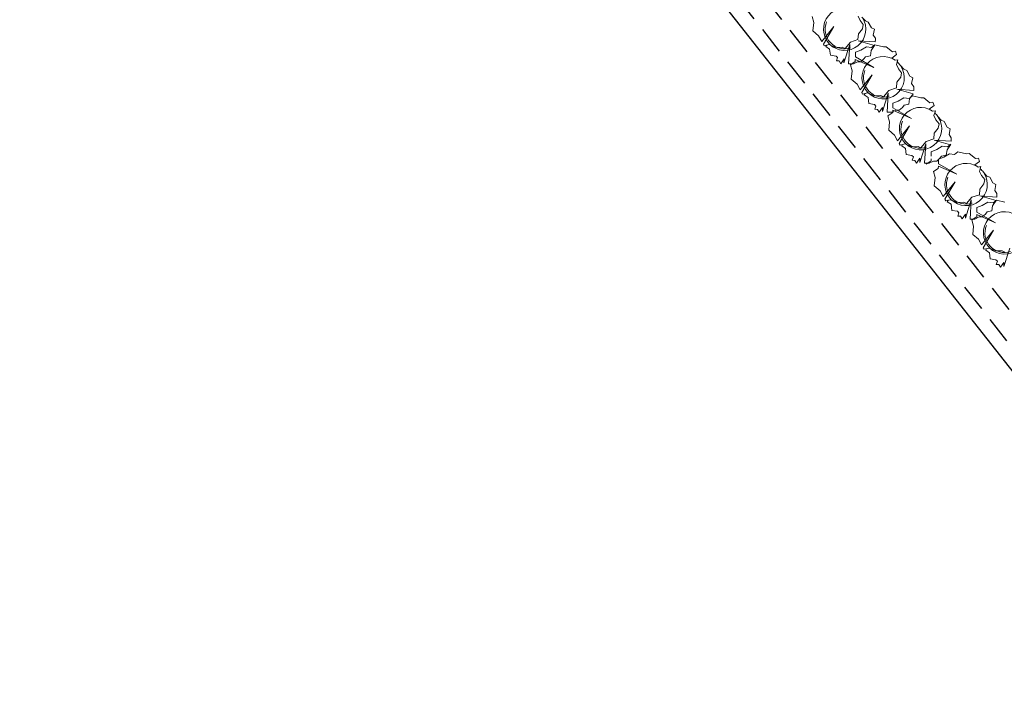
# Model space of a CAD drawing. Extents: x 545460 to 1092655, y 6583769 to 13168131.
# Drawn here: x 563507 to 581555, y 6586343 to 6598791 of the extents above; entities that cross this region are included whole.
import ezdxf

# ---------------------------------------------------------------- set-up
doc = ezdxf.new("R2010")
doc.units = 0
doc.linetypes.add('$$DASHED$$', pattern=[750, 500, -250])
doc.layers.add('PIIR_UUS', color=1, linetype='CONTINUOUS')
doc.layers.add('tingmärgid', color=7, linetype='CONTINUOUS')

msp = doc.modelspace()

# ---------------------------------------------------------------- linework, layer by layer
at = {"layer": 'PIIR_UUS', "color": 1, "linetype": 'Continuous'}
msp.add_line((547944.206, 6635155.213), (586443.343, 6586342.66), dxfattribs=at)
at = {"layer": 'tingmärgid', "linetype": '$$DASHED$$', "lineweight": 30}
for p, q in [((586699.897, 6586421.052), (548321.673, 6635286.724)), ((586736.361, 6586992.038), (549101.183, 6634968.932))]:
    msp.add_line(p, q, dxfattribs=at)
at = {"layer": 'tingmärgid', "color": 0, "linetype": 'Continuous', "lineweight": 0}
for p, q in [((578030.676, 6598852.723), (578061.196, 6598742.015)), ((578874.405, 6598856.583), (578912.192, 6598779.595)), ((579008.675, 6598770.95), (578945.708, 6598840.142)), ((578061.196, 6598742.015), (578045.729, 6598589.727)), ((578209.799, 6598394.47), (578429.428, 6598665.544)), ((578429.428, 6598665.544), (578238.137, 6598344.503)), ((578912.192, 6598779.595), (578969.337, 6598706.535)), ((578954.958, 6598626.802), (578969.337, 6598706.535)), ((579062.457, 6598749.12), (579008.675, 6598770.95)), ((579119.043, 6598644.188), (579062.457, 6598749.12)), ((579175.292, 6598615.288), (579119.043, 6598644.188)), ((578045.729, 6598589.727), (578150.962, 6598498.204)), ((578150.962, 6598498.204), (578209.799, 6598394.47)), ((578881.879, 6598531.583), (578872.475, 6598428.898)), ((578954.958, 6598626.802), (578881.879, 6598531.583)), ((579152.73, 6598507.919), (579175.292, 6598615.288)), ((579191.829, 6598450.502), (579152.73, 6598507.919)), ((578238.137, 6598344.503), (578254.509, 6598315.639)), ((578345.104, 6598336.03), (578254.509, 6598315.639)), ((578254.509, 6598315.639), (578299.806, 6598325.836)), ((578299.806, 6598325.836), (578283.996, 6598299.448)), ((578283.996, 6598299.448), (578353.852, 6598253.153)), ((578461.521, 6598285.232), (578345.104, 6598336.03)), ((578585.866, 6598289.179), (578461.521, 6598285.232)), ((578635.452, 6598265.932), (578585.866, 6598289.179)), ((578616.459, 6597998.421), (578724.415, 6598335.417)), ((578734.69, 6598382.809), (578635.452, 6598265.932)), ((578724.415, 6598335.417), (578701.9, 6597982.649)), ((578872.475, 6598428.898), (578734.69, 6598382.809)), ((579177.944, 6598319.888), (578879.123, 6598406.06)), ((578879.123, 6598406.06), (579189.566, 6598383.788)), ((579026.929, 6598292.096), (578925.178, 6598231.547)), ((579122.512, 6598280.365), (579026.929, 6598292.096)), ((579115.15, 6598226.184), (579177.944, 6598319.888)), ((579183.75, 6598329.866), (579122.512, 6598280.365)), ((579337.87, 6598291.801), (579183.75, 6598329.866)), ((579191.83, 6598450.501), (579191.829, 6598450.502)), ((579390.9, 6598295.667), (579337.87, 6598291.801)), ((579503.145, 6598202.38), (579390.9, 6598295.667)), ((578353.852, 6598253.153), (578368.491, 6598141.237)), ((578368.491, 6598141.237), (578470.418, 6598125.633)), ((578470.418, 6598125.633), (578498.389, 6598097.041)), ((578498.389, 6598097.041), (578478.409, 6598036.555)), ((578825.621, 6598193.938), (578824.689, 6598109.097)), ((578824.689, 6598109.097), (579166.122, 6597916.338)), ((578925.178, 6598231.547), (578825.621, 6598193.938)), ((578983.081, 6598072.415), (579013.188, 6598112.786)), ((579013.188, 6598112.786), (579100.304, 6598130.456)), ((579100.304, 6598130.456), (579115.15, 6598226.184)), ((579493.65, 6598088.409), (579581.295, 6598151.356)), ((579561.22, 6598214.16), (579503.145, 6598202.38)), ((579581.295, 6598151.356), (579561.22, 6598214.16)), ((578478.409, 6598036.555), (578526.463, 6598035.076)), ((578526.463, 6598035.076), (578557.19, 6597986.022)), ((578557.19, 6597986.022), (578618.159, 6598072.965)), ((578618.159, 6598072.965), (578616.459, 6597998.421)), ((578701.9, 6597982.649), (578790.423, 6597983.713)), ((578823.76, 6598024.257), (578734.82, 6597965.903)), ((578734.82, 6597965.903), (578765.339, 6597855.195)), ((578790.423, 6597983.713), (578866.62, 6598020.572)), ((578824.205, 6598064.952), (578823.76, 6598024.257)), ((579166.122, 6597916.338), (578824.205, 6598064.952)), ((578866.62, 6598020.572), (578926.241, 6598020.84)), ((578926.241, 6598020.84), (578983.081, 6598072.415)), ((579552.6, 6598049.073), (579493.65, 6598088.409)), ((579605.036, 6598057.775), (579552.6, 6598049.073)), ((579605.036, 6598057.775), (579578.548, 6597969.763)), ((579578.548, 6597969.763), (579616.335, 6597892.775)), ((579592.874, 6598017.363), (579592.875, 6598017.364)), ((579592.875, 6598017.364), (579605.036, 6598057.775)), ((579712.819, 6597884.13), (579649.852, 6597953.322)), ((578765.339, 6597855.195), (578749.873, 6597702.907)), ((578913.942, 6597507.65), (579133.572, 6597778.724)), ((579133.572, 6597778.724), (578942.28, 6597457.683)), ((579659.102, 6597739.982), (579586.023, 6597644.763)), ((579616.335, 6597892.775), (579673.481, 6597819.715)), ((579659.102, 6597739.982), (579673.481, 6597819.715)), ((579766.6, 6597862.3), (579712.819, 6597884.13)), ((579823.186, 6597757.368), (579766.6, 6597862.3)), ((579879.435, 6597728.468), (579823.186, 6597757.368)), ((578749.873, 6597702.907), (578855.106, 6597611.384)), ((578855.106, 6597611.384), (578913.942, 6597507.65)), ((579586.023, 6597644.763), (579576.618, 6597542.078)), ((579856.873, 6597621.098), (579879.435, 6597728.468)), ((579895.973, 6597563.682), (579856.873, 6597621.098)), ((579895.973, 6597563.681), (579895.973, 6597563.682)), ((578942.28, 6597457.683), (578958.653, 6597428.819)), ((579049.248, 6597449.21), (578958.653, 6597428.819)), ((578958.653, 6597428.819), (579003.949, 6597439.016)), ((579003.949, 6597439.016), (578988.139, 6597412.628)), ((578988.139, 6597412.628), (579057.995, 6597366.333)), ((579165.664, 6597398.412), (579049.248, 6597449.21)), ((579290.01, 6597402.359), (579165.664, 6597398.412)), ((579339.595, 6597379.112), (579290.01, 6597402.359)), ((579320.603, 6597111.601), (579428.559, 6597448.597)), ((579438.834, 6597495.989), (579339.595, 6597379.112)), ((579428.559, 6597448.597), (579406.043, 6597095.829)), ((579576.618, 6597542.078), (579438.834, 6597495.989)), ((579882.088, 6597433.068), (579583.266, 6597519.24)), ((579583.266, 6597519.24), (579893.709, 6597496.968)), ((579869.945, 6597396.704), (579808.707, 6597347.202)), ((579819.294, 6597339.364), (579882.088, 6597433.068)), ((580024.064, 6597358.638), (579869.945, 6597396.704)), ((579057.995, 6597366.333), (579072.635, 6597254.417)), ((579072.635, 6597254.417), (579174.561, 6597238.813)), ((579174.561, 6597238.813), (579202.532, 6597210.221)), ((579202.532, 6597210.221), (579182.553, 6597149.735)), ((579511.816, 6597260.776), (579510.884, 6597175.935)), ((579611.372, 6597298.385), (579511.816, 6597260.776)), ((579713.124, 6597358.934), (579611.372, 6597298.385)), ((579687.225, 6597185.594), (579717.331, 6597225.965)), ((579808.707, 6597347.202), (579713.124, 6597358.934)), ((579717.331, 6597225.965), (579804.448, 6597243.636)), ((579804.448, 6597243.636), (579819.294, 6597339.364)), ((580077.095, 6597362.504), (580024.064, 6597358.638)), ((580189.339, 6597269.217), (580077.095, 6597362.504)), ((580179.845, 6597155.246), (580267.489, 6597218.194)), ((580247.415, 6597280.998), (580189.339, 6597269.217)), ((580267.489, 6597218.194), (580247.415, 6597280.998)), ((579182.553, 6597149.735), (579230.606, 6597148.255)), ((579230.606, 6597148.255), (579261.334, 6597099.202)), ((579261.334, 6597099.202), (579322.302, 6597186.145)), ((579322.302, 6597186.145), (579320.603, 6597111.601)), ((579406.043, 6597095.829), (579494.566, 6597096.893)), ((579509.954, 6597091.095), (579421.014, 6597032.741)), ((579421.014, 6597032.741), (579451.534, 6596922.032)), ((579494.566, 6597096.893), (579570.763, 6597133.752)), ((579510.4, 6597131.79), (579509.954, 6597091.095)), ((579852.316, 6596983.176), (579510.4, 6597131.79)), ((579510.884, 6597175.935), (579852.316, 6596983.176)), ((579570.763, 6597133.752), (579630.384, 6597134.02)), ((579630.384, 6597134.02), (579687.225, 6597185.594)), ((580238.794, 6597115.91), (580179.845, 6597155.246)), ((580291.23, 6597124.612), (580238.794, 6597115.91)), ((580291.23, 6597124.612), (580264.743, 6597036.601)), ((580264.743, 6597036.601), (580302.529, 6596959.612)), ((580279.069, 6597084.201), (580279.07, 6597084.202)), ((580279.07, 6597084.202), (580291.23, 6597124.612)), ((580399.013, 6596950.968), (580336.046, 6597020.159)), ((579451.534, 6596922.032), (579436.067, 6596769.745)), ((579600.136, 6596574.487), (579819.766, 6596845.561)), ((579819.766, 6596845.561), (579628.475, 6596524.52)), ((580302.529, 6596959.612), (580359.675, 6596886.553)), ((580345.296, 6596806.82), (580359.675, 6596886.553)), ((580452.795, 6596929.138), (580399.013, 6596950.968)), ((580509.38, 6596824.205), (580452.795, 6596929.138)), ((579436.067, 6596769.745), (579541.3, 6596678.221)), ((579541.3, 6596678.221), (579600.136, 6596574.487)), ((580272.217, 6596711.601), (580262.813, 6596608.916)), ((580345.296, 6596806.82), (580272.217, 6596711.601)), ((580565.63, 6596795.306), (580509.38, 6596824.205)), ((580543.068, 6596687.936), (580565.63, 6596795.306)), ((580582.167, 6596630.519), (580543.068, 6596687.936)), ((579628.475, 6596524.52), (579644.847, 6596495.657)), ((579735.442, 6596516.048), (579644.847, 6596495.657)), ((579644.847, 6596495.657), (579690.144, 6596505.853)), ((579690.144, 6596505.853), (579674.334, 6596479.466)), ((579674.334, 6596479.466), (579744.19, 6596433.171)), ((579851.858, 6596465.249), (579735.442, 6596516.048)), ((579976.204, 6596469.197), (579851.858, 6596465.249)), ((580025.79, 6596445.95), (579976.204, 6596469.197)), ((580006.797, 6596178.438), (580114.753, 6596515.435)), ((580125.028, 6596562.827), (580025.79, 6596445.95)), ((580114.753, 6596515.435), (580092.238, 6596162.667)), ((580262.813, 6596608.916), (580125.028, 6596562.827)), ((580568.282, 6596499.906), (580269.461, 6596586.077)), ((580269.461, 6596586.077), (580579.904, 6596563.805)), ((580417.267, 6596472.114), (580315.516, 6596411.565)), ((580512.85, 6596460.382), (580417.267, 6596472.114)), ((580505.488, 6596406.201), (580568.282, 6596499.906)), ((580574.088, 6596509.883), (580512.85, 6596460.382)), ((580582.167, 6596630.519), (580582.167, 6596630.519)), ((579744.19, 6596433.171), (579758.829, 6596321.254)), ((579758.829, 6596321.254), (579860.756, 6596305.651)), ((579860.756, 6596305.651), (579888.727, 6596277.059)), ((580215.959, 6596373.956), (580215.027, 6596289.114)), ((580315.516, 6596411.565), (580215.959, 6596373.956)), ((580373.419, 6596252.432), (580403.525, 6596292.803)), ((580403.525, 6596292.803), (580490.642, 6596310.474)), ((580548.665, 6596335.791), (580446.914, 6596275.243)), ((580490.642, 6596310.474), (580505.488, 6596406.201)), ((580644.249, 6596324.06), (580548.665, 6596335.791)), ((580705.486, 6596373.561), (580644.249, 6596324.06)), ((580859.606, 6596335.496), (580705.486, 6596373.561)), ((580912.636, 6596339.362), (580859.606, 6596335.496)), ((581024.881, 6596246.075), (580912.636, 6596339.362)), ((579888.727, 6596277.059), (579868.747, 6596216.573)), ((579868.747, 6596216.573), (579916.8, 6596215.093)), ((579916.8, 6596215.093), (579947.528, 6596166.04)), ((579947.528, 6596166.04), (580008.497, 6596252.983)), ((580008.497, 6596252.983), (580006.797, 6596178.438)), ((580092.238, 6596162.667), (580180.761, 6596163.731)), ((580214.097, 6596204.275), (580125.158, 6596145.92)), ((580180.761, 6596163.731), (580256.957, 6596200.589)), ((580214.543, 6596244.97), (580214.097, 6596204.275)), ((580256.957, 6596200.589), (580316.578, 6596200.858)), ((580316.578, 6596200.858), (580373.419, 6596252.432)), ((580345.941, 6596108.647), (580345.496, 6596067.952)), ((580687.858, 6595960.033), (580345.941, 6596108.647)), ((580347.358, 6596237.633), (580346.426, 6596152.792)), ((580346.426, 6596152.792), (580687.858, 6595960.033)), ((580446.914, 6596275.243), (580347.358, 6596237.633)), ((581015.386, 6596132.104), (581103.031, 6596195.051)), ((581074.336, 6596092.768), (581015.386, 6596132.104)), ((581082.956, 6596257.855), (581024.881, 6596246.075)), ((581103.031, 6596195.051), (581082.956, 6596257.855)), ((580345.496, 6596067.952), (580256.556, 6596009.598)), ((580256.556, 6596009.598), (580287.076, 6595898.89)), ((581126.772, 6596101.47), (581074.336, 6596092.768)), ((581126.772, 6596101.47), (581100.284, 6596013.458)), ((581100.284, 6596013.458), (581138.071, 6595936.47)), ((581114.611, 6596061.059), (581126.772, 6596101.47)), ((581114.611, 6596061.059), (581114.611, 6596061.059)), ((581138.071, 6595936.47), (581195.217, 6595863.41)), ((581234.555, 6595927.825), (581171.588, 6595997.017)), ((581288.337, 6595905.995), (581234.555, 6595927.825)), ((580287.076, 6595898.89), (580271.609, 6595746.602)), ((580271.609, 6595746.602), (580376.842, 6595655.079)), ((580435.678, 6595551.345), (580655.308, 6595822.419)), ((580655.308, 6595822.419), (580464.017, 6595501.378)), ((581180.838, 6595783.677), (581107.759, 6595688.458)), ((581180.838, 6595783.677), (581195.217, 6595863.41)), ((581344.922, 6595801.063), (581288.337, 6595905.995)), ((581401.172, 6595772.164), (581344.922, 6595801.063)), ((581378.609, 6595664.794), (581401.172, 6595772.164)), ((580376.842, 6595655.079), (580435.678, 6595551.345)), ((581098.355, 6595585.773), (580960.57, 6595539.684)), ((581107.759, 6595688.458), (581098.355, 6595585.773)), ((581417.709, 6595607.377), (581378.609, 6595664.794)), ((581417.709, 6595607.376), (581417.709, 6595607.377)), ((580464.017, 6595501.378), (580480.389, 6595472.514)), ((580570.984, 6595492.905), (580480.389, 6595472.514)), ((580480.389, 6595472.514), (580525.686, 6595482.711)), ((580525.686, 6595482.711), (580509.875, 6595456.323)), ((580509.875, 6595456.323), (580579.731, 6595410.028)), ((580687.4, 6595442.107), (580570.984, 6595492.905)), ((580579.731, 6595410.028), (580594.371, 6595298.112)), ((580811.746, 6595446.054), (580687.4, 6595442.107)), ((580861.331, 6595422.808), (580811.746, 6595446.054)), ((580842.339, 6595155.296), (580950.295, 6595492.292)), ((580960.57, 6595539.684), (580861.331, 6595422.808)), ((580950.295, 6595492.292), (580927.779, 6595139.525)), ((581151.058, 6595388.422), (581051.501, 6595350.813)), ((581403.824, 6595476.763), (581105.002, 6595562.935)), ((581105.002, 6595562.935), (581415.445, 6595540.663)), ((581252.809, 6595448.971), (581151.058, 6595388.422)), ((581348.392, 6595437.24), (581252.809, 6595448.971)), ((581326.184, 6595287.331), (581341.03, 6595383.059)), ((581341.03, 6595383.059), (581403.824, 6595476.763)), ((581409.63, 6595486.741), (581348.392, 6595437.24)), ((581563.749, 6595448.676), (581409.63, 6595486.741)), ((580594.371, 6595298.112), (580696.298, 6595282.508)), ((580696.298, 6595282.508), (580724.268, 6595253.916)), ((580724.268, 6595253.916), (580704.289, 6595193.431)), ((580783.07, 6595142.897), (580844.038, 6595229.84)), ((580844.038, 6595229.84), (580842.339, 6595155.296)), ((581050.085, 6595221.827), (581049.639, 6595181.132)), ((581392.002, 6595073.213), (581050.085, 6595221.827)), ((581051.501, 6595350.813), (581050.569, 6595265.972)), ((581050.569, 6595265.972), (581392.002, 6595073.213)), ((581152.12, 6595177.715), (581208.961, 6595229.29)), ((581208.961, 6595229.29), (581239.067, 6595269.661)), ((581239.067, 6595269.661), (581326.184, 6595287.331)), ((580704.289, 6595193.431), (580752.342, 6595191.951)), ((580752.342, 6595191.951), (580783.07, 6595142.897)), ((580927.779, 6595139.525), (581016.302, 6595140.588)), ((581049.639, 6595181.132), (580960.699, 6595122.778)), ((580960.699, 6595122.778), (580991.219, 6595012.07)), ((581016.302, 6595140.588), (581092.499, 6595177.447)), ((581092.499, 6595177.447), (581152.12, 6595177.715)), ((580991.219, 6595012.07), (580975.752, 6594859.782)), ((580975.752, 6594859.782), (581080.985, 6594768.259)), ((581139.822, 6594664.525), (581359.451, 6594935.599)), ((581359.451, 6594935.599), (581168.16, 6594614.558)), ((581080.985, 6594768.259), (581139.822, 6594664.525)), ((581168.16, 6594614.558), (581184.532, 6594585.694)), ((581275.127, 6594606.085), (581184.532, 6594585.694)), ((581184.532, 6594585.694), (581229.829, 6594595.891)), ((581229.829, 6594595.891), (581214.019, 6594569.503)), ((581214.019, 6594569.503), (581283.875, 6594523.208)), ((581391.544, 6594555.287), (581275.127, 6594606.085)), ((581283.875, 6594523.208), (581298.514, 6594411.292)), ((581515.889, 6594559.234), (581391.544, 6594555.287)), ((581565.475, 6594535.987), (581515.889, 6594559.234)), ((581546.482, 6594268.476), (581654.438, 6594605.472)), ((581298.514, 6594411.292), (581400.441, 6594395.688)), ((581400.441, 6594395.688), (581428.412, 6594367.096)), ((581428.412, 6594367.096), (581408.432, 6594306.61)), ((581408.432, 6594306.61), (581456.486, 6594305.13)), ((581456.486, 6594305.13), (581487.213, 6594256.077)), ((581487.213, 6594256.077), (581548.182, 6594343.02)), ((581548.182, 6594343.02), (581546.482, 6594268.476))]:
    msp.add_line(p, q, dxfattribs=at)
for centre, radius, start, end in [((578629.071, 6598615.8), 388.058, 55.5740934, 33.3215124), ((578629.071, 6598615.8), 358.4, 158.0318623, 288.0318293), ((578740.753, 6598432.413), 451.438, 353.8166554, 2.2963218), ((578740.753, 6598432.413), 451.439, 353.8166554, 2.2963218), ((579333.214, 6597728.98), 388.058, 55.5740934, 33.3215124), ((579333.214, 6597728.98), 388.058, 35.3182215, 48.0003144), ((579333.214, 6597728.98), 388.058, 35.318092, 48.0001492), ((579333.214, 6597728.98), 358.4, 158.0318623, 288.0318293), ((579444.896, 6597545.592), 451.438, 353.8166554, 2.2963218), ((579444.896, 6597545.592), 451.439, 353.8166554, 2.2963218), ((580019.408, 6596795.817), 388.058, 55.5740934, 33.3215124), ((580019.408, 6596795.817), 388.058, 35.3182215, 48.0003144), ((580019.408, 6596795.817), 388.058, 35.318092, 48.0001492), ((580019.408, 6596795.817), 358.4, 158.0318623, 288.0318293), ((580131.09, 6596612.43), 451.438, 353.8166554, 2.2963218), ((580131.09, 6596612.43), 451.439, 353.8166554, 2.2963218), ((580854.95, 6595772.675), 388.058, 55.5740934, 33.3215124), ((580854.95, 6595772.675), 388.058, 35.3182215, 48.0003144), ((580854.95, 6595772.675), 388.058, 35.318092, 48.0001492), ((580854.95, 6595772.675), 358.4, 158.0318623, 288.0318293), ((580966.632, 6595589.288), 451.438, 353.8166554, 2.2963218), ((580966.632, 6595589.288), 451.439, 353.8166554, 2.2963218), ((581559.094, 6594885.855), 388.058, 55.5740934, 33.3215124), ((581559.094, 6594885.855), 358.4, 158.0318623, 288.0318293)]:
    msp.add_arc(centre, radius, start, end, dxfattribs=at)

doc.saveas('drawing.dxf')
